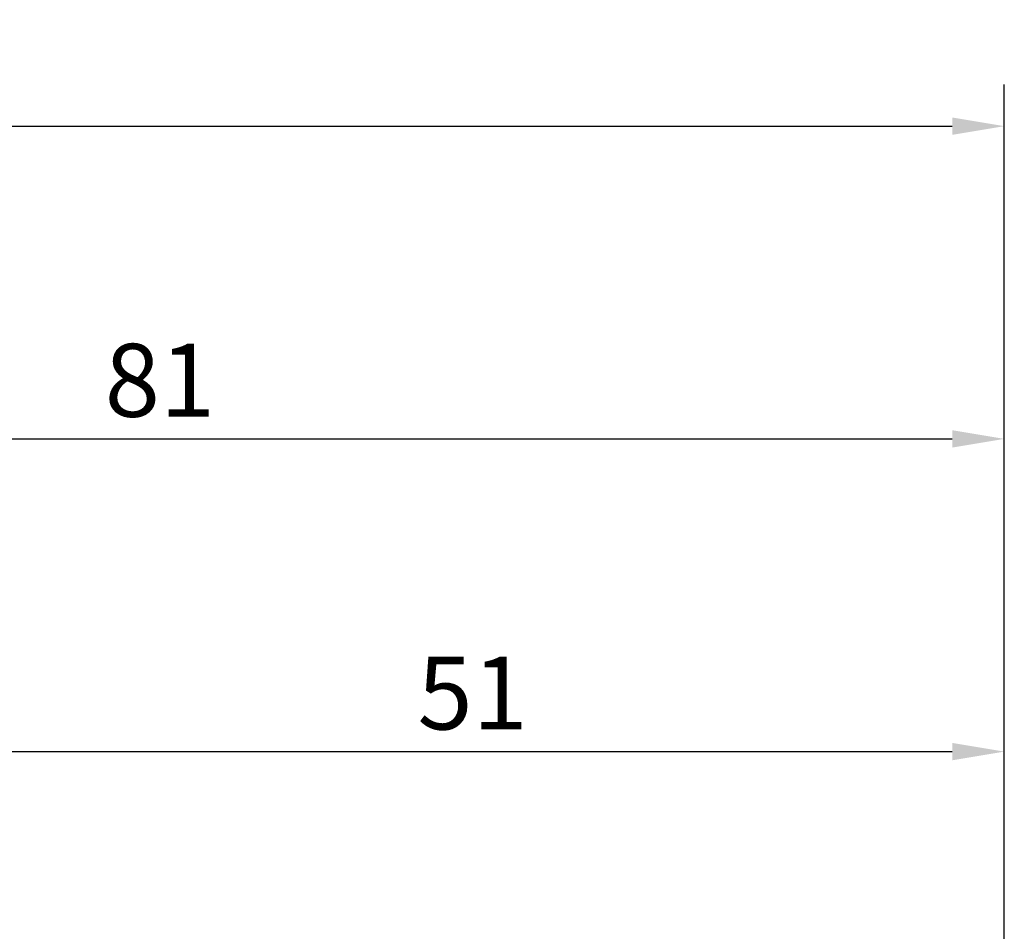
# Model space of a CAD drawing. Units: millimetres. Extents: x -50 to 137, y -39 to 95.
# Drawn here: x 34 to 81, y 51 to 95 of the extents above; entities that cross this region are included whole.
import ezdxf

# ---------------------------------------------------------------- set-up
doc = ezdxf.new("R2010")
doc.units = ezdxf.units.MM
doc.header["$PDMODE"] = 1
doc.layers.add('2', color=7, linetype='Continuous', lineweight=25)
doc.layers.add('SK2', color=7, linetype='Continuous', lineweight=25)
doc.styles.add('STANDARD 3.5 mm', font='monos.ttf', dxfattribs={"height": 3.5})
doc.dimstyles.new('AM_DIN', dxfattribs={"dimtxt": 3.5, "dimasz": 2.5, "dimexe": 2, "dimexo": 1, "dimgap": 1, "dimtad": 1, "dimdec": 1, "dimzin": 0, "dimdsep": 46, "dimtxsty": 'STANDARD 3.5 mm', "dimcen": 0.09, "dimadec": 0, "dimazin": 2, "dimtm": 1e-09, "dimtfac": 0.707107, "dimtmove": 0, "dimatfit": 3, "dimfxl": 1, "dimtolj": 1, "dimtzin": 0, "dimlwd": -1, "dimlwe": -1, "dimarcsym": 0})

# ---------------------------------------------------------------- blocks, each defined once
blk = doc.blocks.new('*D4')
at = {"layer": '2', "color": 0}
for p, q in [((30, 6.25), (30, 62)), ((81, 6.3), (81, 62)), ((32.5, 60), (78.5, 60))]:
    blk.add_line(p, q, dxfattribs=at)
for points in [[(32.5, 60.417), (32.5, 59.583), (30, 60)], [(78.5, 60.417), (78.5, 59.583), (81, 60)]]:
    blk.add_solid(points, dxfattribs=at)
at = {"layer": 'DEFPOINTS', "color": 0}
for p in [(81, 60), (30, 5.25), (81, 5.3)]:
    blk.add_point(p, dxfattribs=at)
at = {"layer": '2', "color": 0, "insert": (55.5, 62.811), "char_height": 3.5, "attachment_point": 5, "style": 'STANDARD 3.5 mm'}
blk.add_mtext('\\A1;51', dxfattribs=at)
blk = doc.blocks.new('*D5')
at = {"layer": '2', "color": 0}
for p, q in [((0, 1), (0, 77)), ((81, 6.3), (81, 77)), ((2.5, 75), (78.5, 75))]:
    blk.add_line(p, q, dxfattribs=at)
for points in [[(2.5, 75.417), (2.5, 74.583), (0, 75)], [(78.5, 75.417), (78.5, 74.583), (81, 75)]]:
    blk.add_solid(points, dxfattribs=at)
at = {"layer": 'DEFPOINTS', "color": 0}
for p in [(81, 75), (81, 5.3), (0, 0)]:
    blk.add_point(p, dxfattribs=at)
at = {"layer": '2', "color": 0, "insert": (40.5, 77.811), "char_height": 3.5, "attachment_point": 5, "style": 'STANDARD 3.5 mm'}
blk.add_mtext('\\A1;81', dxfattribs=at)
blk = doc.blocks.new('*D11')
at = {"layer": 'DEFPOINTS', "color": 0}
for p in [(81, 90), (81, 5.3), (-29, 4.5)]:
    blk.add_point(p, dxfattribs=at)
at = {"layer": 'SK2', "color": 0}
for p, q in [((-29, 5.5), (-29, 92)), ((81, 6.3), (81, 92)), ((-26.5, 90), (78.5, 90))]:
    blk.add_line(p, q, dxfattribs=at)
for points in [[(-26.5, 90.417), (-26.5, 89.583), (-29, 90)], [(78.5, 90.417), (78.5, 89.583), (81, 90)]]:
    blk.add_solid(points, dxfattribs=at)
at = {"layer": 'SK2', "color": 0, "insert": (26, 92.811), "char_height": 3.5, "attachment_point": 5, "style": 'STANDARD 3.5 mm'}
blk.add_mtext('\\A1;110', dxfattribs=at)

msp = doc.modelspace()

# ---------------------------------------------------------------- dimensions: what is measured, and where the dimension line sits
at = {"layer": '2'}
for base, p1, picture, middle in [((81, 75), (0, 0), '*D5', (40.5, 75)), ((81, 60), (30, 5.25), '*D4', (55.5, 60))]:
    dim = msp.add_linear_dim(base=base, p1=p1, p2=(81, 5.3), dimstyle='AM_DIN', override={"dimzin": 8}, dxfattribs=at)
    dim.commit()
    dim.dimension.update_dxf_attribs({"geometry": picture, "text_midpoint": middle, "dimtype": 160})
at = {"layer": 'SK2'}
dim = msp.add_linear_dim(base=(81, 90), p1=(-29, 4.5), p2=(81, 5.3), dimstyle='AM_DIN', override={"dimzin": 8}, dxfattribs=at)
dim.commit()
dim.dimension.update_dxf_attribs({"geometry": '*D11', "text_midpoint": (26, 90), "dimtype": 160})

doc.saveas('drawing.dxf')
